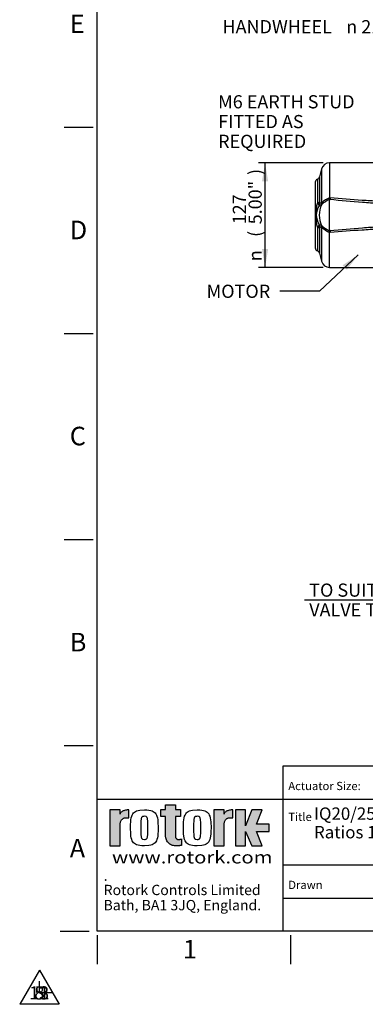
# Paper-space layout 'Sheet1' of a CAD drawing. Units: millimetres. Extents: x -5 to 594, y -3 to 420.
# Drawn here: x -5 to 79, y -3 to 236 of the extents above; entities that cross this region are included whole.
import ezdxf
from ezdxf.enums import TextEntityAlignment as Align

# ---------------------------------------------------------------- set-up
doc = ezdxf.new("R2010")
doc.units = ezdxf.units.MM
for name, color, linetype in [('CustBlock-Italy', 7, 'Continuous'), ('Default', 7, 'Continuous'), ('II2-05-STD', 7, 'Continuous'), ('TSH-1', 7, 'Continuous'), ('TTI-1', 7, 'Continuous')]:
    doc.layers.add(name, color=color, linetype=linetype)
doc.styles.add('GDT', font='txt')
doc.styles.add('SEACAD_Arial', font='arial.ttf')

# ---------------------------------------------------------------- blocks, each defined once
blk = doc.blocks.new('SG')
at = {"layer": 'CustBlock-Italy', "color": 7, "linetype": 'Continuous'}
for p, q in [((158.999939, 55.000023), (58.999997, 55.000023)), ((58.999997, 55.000023), (59, 47.000023)), ((158.999939, 47.000023), (158.999939, 55.000023))]:
    blk.add_line(p, q, dxfattribs=at)
blk = doc.blocks.new('SE')
blk.add_blockref('SG', (0, 0))
blk = doc.blocks.new('SG1')
at = {"layer": 'CustBlock-Italy', "color": 7, "linetype": 'Continuous'}
for p, q in [((158.999939, 55.000023), (58.999997, 55.000023)), ((58.999997, 55.000023), (59, 47.000023)), ((158.999939, 47.000023), (158.999939, 55.000023))]:
    blk.add_line(p, q, dxfattribs=at)
blk = doc.blocks.new('SE2')
blk.add_blockref('SG1', (0, 0))
blk = doc.blocks.new('SG2')
at = {"layer": 'CustBlock-Italy', "color": 7, "linetype": 'Continuous'}
for p, q in [((158.999939, 55.000023), (58.999997, 55.000023)), ((58.999997, 55.000023), (59, 47.000023)), ((158.999939, 47.000023), (158.999939, 55.000023))]:
    blk.add_line(p, q, dxfattribs=at)
blk = doc.blocks.new('SE3')
blk.add_blockref('SG2', (0, 0))
blk = doc.blocks.new('SG3')
at = {"layer": 'CustBlock-Italy', "color": 7, "linetype": 'Continuous'}
for p, q in [((158.999939, 55.000023), (58.999997, 55.000023)), ((58.999997, 55.000023), (59, 47.000023)), ((158.999939, 47.000023), (158.999939, 55.000023))]:
    blk.add_line(p, q, dxfattribs=at)
blk = doc.blocks.new('SE4')
blk.add_blockref('SG3', (0, 0))
blk = doc.blocks.new('SG4')
at = {"layer": 'CustBlock-Italy', "color": 7, "linetype": 'Continuous'}
for p, q in [((158.999939, 55.000023), (58.999997, 55.000023)), ((58.999997, 55.000023), (59, 47.000023)), ((158.999939, 47.000023), (158.999939, 55.000023))]:
    blk.add_line(p, q, dxfattribs=at)
blk = doc.blocks.new('SE5')
blk.add_blockref('SG4', (0, 0))
blk = doc.blocks.new('SEANNOT_GROUP219')
at = {"layer": 'Default', "color": 7, "linetype": 'Continuous'}
blk.add_line((0, 5.54), (-4.8, -2.77), dxfattribs=at)
blk.add_lwpolyline([(0, 5.54), (4.8, -2.77), (-4.8, -2.77)], dxfattribs=at)
at = {"layer": 'Default', "color": 7, "linetype": 'Continuous', "style": 'SEACAD_Arial'}
blk.add_text('5', height=3.2, dxfattribs=at).set_placement((-1.25, 1.6), align=Align.TOP_LEFT)
blk = doc.blocks.new('SEANNOT_GROUP220')
at = {"layer": 'Default', "color": 7, "linetype": 'Continuous'}
blk.add_line((0, 5.54), (-4.8, -2.77), dxfattribs=at)
blk.add_lwpolyline([(0, 5.54), (4.8, -2.77), (-4.8, -2.77)], dxfattribs=at)
at = {"layer": 'Default', "color": 7, "linetype": 'Continuous', "style": 'SEACAD_Arial'}
blk.add_text('8', height=3.2, dxfattribs=at).set_placement((-1.25, 1.6), align=Align.TOP_LEFT)
blk = doc.blocks.new('SEANNOT_GROUP221')
at = {"layer": 'Default', "color": 7, "linetype": 'Continuous'}
blk.add_line((0, 5.54), (-4.8, -2.77), dxfattribs=at)
blk.add_lwpolyline([(0, 5.54), (4.8, -2.77), (-4.8, -2.77)], dxfattribs=at)
at = {"layer": 'Default', "color": 7, "linetype": 'Continuous', "style": 'SEACAD_Arial'}
blk.add_text('11', height=3.2, dxfattribs=at).set_placement((-2.5, 1.6), align=Align.TOP_LEFT)
blk = doc.blocks.new('SEANNOT_GROUP222')
at = {"layer": 'Default', "color": 7, "linetype": 'Continuous'}
blk.add_line((0, 5.54), (-4.8, -2.77), dxfattribs=at)
blk.add_lwpolyline([(0, 5.54), (4.8, -2.77), (-4.8, -2.77)], dxfattribs=at)
at = {"layer": 'Default', "color": 7, "linetype": 'Continuous', "style": 'SEACAD_Arial'}
blk.add_text('12', height=3.2, dxfattribs=at).set_placement((-2.5, 1.6), align=Align.TOP_LEFT)
blk = doc.blocks.new('SEANNOT_GROUP223')
at = {"layer": 'Default', "color": 7, "linetype": 'Continuous'}
blk.add_line((0, 5.54), (-4.8, -2.77), dxfattribs=at)
blk.add_lwpolyline([(0, 5.54), (4.8, -2.77), (-4.8, -2.77)], dxfattribs=at)
at = {"layer": 'Default', "color": 7, "linetype": 'Continuous', "style": 'SEACAD_Arial'}
blk.add_text('13', height=3.2, dxfattribs=at).set_placement((-2.5, 1.6), align=Align.TOP_LEFT)
blk = doc.blocks.new('SG5')
at = {"layer": 'CustBlock-Italy', "color": 7, "linetype": 'Continuous'}
for p, q in [((158.999939, 55.000023), (58.999997, 55.000023)), ((58.999997, 55.000023), (59, 47.000023)), ((158.999939, 47.000023), (158.999939, 55.000023))]:
    blk.add_line(p, q, dxfattribs=at)
blk = doc.blocks.new('SE6')
blk.add_blockref('SG5', (0, 0))
blk = doc.blocks.new('SG6')
at = {"layer": 'CustBlock-Italy', "color": 7, "linetype": 'Continuous'}
for p, q in [((158.999939, 55.000023), (58.999997, 55.000023)), ((58.999997, 55.000023), (59, 47.000023)), ((158.999939, 47.000023), (158.999939, 55.000023))]:
    blk.add_line(p, q, dxfattribs=at)
blk = doc.blocks.new('SE7')
blk.add_blockref('SG6', (0, 0))
blk = doc.blocks.new('SG7')
at = {"layer": 'CustBlock-Italy', "color": 7, "linetype": 'Continuous'}
for p, q in [((158.999939, 55.000023), (58.999997, 55.000023)), ((58.999997, 55.000023), (59, 47.000023)), ((158.999939, 47.000023), (158.999939, 55.000023))]:
    blk.add_line(p, q, dxfattribs=at)
blk = doc.blocks.new('SE8')
blk.add_blockref('SG7', (0, 0))
blk = doc.blocks.new('SG8')
at = {"layer": 'CustBlock-Italy', "color": 7, "linetype": 'Continuous'}
for p, q in [((158.999939, 55.000023), (58.999997, 55.000023)), ((58.999997, 55.000023), (59, 47.000023)), ((158.999939, 47.000023), (158.999939, 55.000023))]:
    blk.add_line(p, q, dxfattribs=at)
blk = doc.blocks.new('SE9')
blk.add_blockref('SG8', (0, 0))
blk = doc.blocks.new('SEANNOT_GROUP308')
at = {"layer": 'TTI-1', "color": 7, "linetype": 'Continuous', "style": 'SEACAD_Arial'}
for s, p in [('IQ20/25, SIDE HANDWHEEL, IB3, F14/FA14,', (66.55, 44.99)), ('Ratios 1:1 Installation Details', (66.55, 40.49))]:
    blk.add_text(s, height=3, dxfattribs=at).set_placement(p, align=Align.TOP_LEFT)
blk = doc.blocks.new('SE10')
at = {"layer": 'II2-05-STD', "color": 7, "linetype": 'Continuous'}
for p, q in [((70.33, 201.41), (70.33, 192.91)), ((101.63, 201.41), (70.33, 201.41)), ((68.4, 199.93), (67.87, 197.95)), ((68.4, 199.93), (68.4, 191.68)), ((66.84, 196.66), (66.84, 180.76)), ((67.37, 197.41), (67.37, 191.7)), ((67.87, 197.95), (67.87, 191.89)), ((68.38, 191.23), (68.46, 191.72)), ((70.21, 192.49), (70.39, 192.78)), ((70.33, 192.91), (70.47, 192.96)), ((70.33, 185.1), (70.33, 192.32)), ((70.45, 192.77), (70.41, 192.49)), ((70.41, 192.49), (70.41, 192.48)), ((67.37, 185.71), (67.37, 180.01)), ((67.87, 185.53), (67.87, 179.46)), ((68.38, 186.18), (68.46, 185.7)), ((68.4, 185.74), (68.4, 177.49)), ((70.39, 184.64), (70.21, 184.92)), ((70.33, 176.01), (70.33, 184.51)), ((70.47, 184.46), (70.33, 184.51)), ((70.41, 184.94), (70.41, 184.93)), ((67.87, 179.46), (68.4, 177.49)), ((70.33, 176.01), (88.95, 176.01))]:
    blk.add_line(p, q, dxfattribs=at)
for centre, radius, start, end in [((70.33, 199.41), 2, 90, 165), ((67.64, 196.66), 0.8, 109.8801, 180), ((67.1, 198.16), 0.8, 289.8801, 345), ((78.08, 188.71), 11.12, 164.3785, 195.6215), ((71.08, 193.82), 4.27, 209.6996, 217.3399), ((67.32, 190.89), 0.5, 11.2747, 42.6098), ((66.59, 191.46), 1.3, 338.9632, 2.2704), ((77.29, 166.61), 26.16, 110.1599, 111.2599), ((73.76, 188.71), 5.94, 154.8235, 205.1765), ((70.56, 191.85), 2.69, 179.0575, 187.2773), ((76.57, 167.12), 25.89, 108.4069, 109.5943), ((68.19, 191.41), 0.256, 290.8446, 302.2228), ((67.98, 191.73), 0.642, 302.4069, 309.1999), ((71.79, 188.06), 4.66, 135.6445, 137.0492), ((72.94, 186.74), 6.7, 112.9491, 131.9811), ((74.26, 184.6), 8.87, 117.1811, 130.8151), ((70.45, 192.53), 0.241, 188.1627, 241.4831), ((70.57, 192.3), 0.234, 131.8335, 177.2266), ((61.24, 196.98), 10.08, 335.3351, 336.4689), ((62.69, 193.99), 7.85, 351.0673, 352.4553), ((71.21, 188.71), 4.1, 146.2041, 213.7959), ((67.32, 186.53), 0.5, 317.3902, 348.7253), ((66.59, 185.96), 1.3, 357.7296, 21.0368), ((77.29, 210.81), 26.16, 248.7401, 249.8401), ((71.08, 183.6), 4.27, 142.6598, 150.3008), ((70.39, 185.58), 2.52, 172.4488, 181.2165), ((76.57, 210.3), 25.89, 250.4057, 251.5931), ((68.19, 186.01), 0.256, 57.7772, 69.1554), ((67.98, 185.69), 0.642, 50.8001, 57.5931), ((71.79, 189.36), 4.66, 222.9508, 224.3555), ((74.34, 192.93), 9.01, 229.2906, 242.7132), ((72.95, 190.69), 6.71, 228.0356, 247.0352), ((70.44, 184.89), 0.237, 118.0817, 172.2724), ((70.57, 185.11), 0.234, 182.7724, 228.1675), ((61.24, 180.43), 10.08, 23.5311, 24.6649), ((62.69, 183.42), 7.85, 7.5447, 8.9327), ((67.64, 180.76), 0.8, 180, 250.1199), ((67.1, 179.26), 0.8, 15, 70.1199), ((70.33, 178.01), 2, 195, 270)]:
    blk.add_arc(centre, radius, start, end, dxfattribs=at)
for centre, major_axis, ratio, start_param, end_param in [((67.1, 191.96), (0.8, 0), 0.344267, 5.059362, 6.021386), ((67.12, 191.57), (0.79, 0.128), 0.684084, 5.39222, 5.937886), ((67.05, 191.78), (0.42, -1.34), 0.963766, 0.825326, 1.209861), ((70.38, 191.95), (-0.994, 0.107), 0.533217, 4.744677, 4.948168), ((70.33, 193.37), (0.56, -1.28), 0.138101, -1.26285, -1.15626), ((70.44, 192.36), (-0.989, 0.147), 0.411021, -1.519694, -1.465042), ((67.1, 185.45), (0.8, 0), 0.344267, 0.261799, 1.223823), ((67.12, 185.85), (0.79, -0.128), 0.684084, 0.3453, 0.890966), ((67.05, 185.64), (0.42, 1.34), 0.963766, 5.073324, 5.45786), ((70.38, 185.46), (-0.994, -0.107), 0.533217, 1.335017, 1.538509), ((70.33, 184.05), (0.56, 1.28), 0.138101, 1.15626, 1.26285), ((70.44, 185.06), (-0.989, -0.147), 0.411021, 1.465042, 1.519694)]:
    blk.add_ellipse(centre, major_axis=major_axis, ratio=ratio, start_param=start_param, end_param=end_param, dxfattribs=at)
for points, knots in [([(68.4, 191.68), (68.41, 191.68), (68.42, 191.68), (68.44, 191.69), (68.45, 191.7), (68.46, 191.72)], [0, 0, 0, 0, 0.5, 0.5, 1, 1, 1, 1]), ([(102.02, 191.03), (100.7, 191.04), (99.38, 191.06), (96.74, 191.11), (95.42, 191.13), (91.46, 191.2), (88.83, 191.26), (84.87, 191.41), (83.56, 191.46), (81.58, 191.57), (80.92, 191.6), (79.61, 191.68), (78.95, 191.73), (75.66, 191.97), (73.03, 192.21), (70.41, 192.48)], [0, 0, 0, 0, 0.125, 0.125, 0.25, 0.25, 0.5, 0.5, 0.625, 0.625, 0.6875, 0.6875, 0.75, 0.75, 1, 1, 1, 1]), ([(70.47, 192.96), (73.06, 192.73), (75.65, 192.52), (79.55, 192.28), (80.84, 192.21), (83.44, 192.09), (84.74, 192.05), (88.64, 191.93), (91.24, 191.88), (95.13, 191.82), (96.43, 191.8), (99.03, 191.77), (100.33, 191.75), (101.63, 191.73)], [0, 0, 0, 0, 0.25, 0.25, 0.375, 0.375, 0.5, 0.5, 0.75, 0.75, 0.875, 0.875, 1, 1, 1, 1]), ([(70.41, 184.94), (73.03, 185.21), (75.66, 185.45), (78.95, 185.69), (79.61, 185.73), (80.92, 185.81), (81.58, 185.85), (83.56, 185.96), (84.87, 186.01), (88.83, 186.16), (91.46, 186.22), (95.42, 186.29), (96.74, 186.31), (99.38, 186.35), (100.7, 186.37), (102.02, 186.39)], [0, 0, 0, 0, 0.25, 0.25, 0.3125, 0.3125, 0.375, 0.375, 0.5, 0.5, 0.75, 0.75, 0.875, 0.875, 1, 1, 1, 1]), ([(68.46, 185.7), (68.45, 185.71), (68.44, 185.72), (68.42, 185.73), (68.41, 185.74), (68.4, 185.74)], [0, 0, 0, 0, 0.5, 0.5, 1, 1, 1, 1]), ([(70.41, 184.93), (70.41, 184.91), (70.41, 184.88), (70.42, 184.85), (70.42, 184.84), (70.42, 184.81), (70.43, 184.8), (70.43, 184.77), (70.44, 184.74), (70.44, 184.69), (70.44, 184.67), (70.45, 184.64)], [0, 0, 0, 0, 0.25, 0.25, 0.375, 0.375, 0.5, 0.5, 0.75, 0.75, 1, 1, 1, 1]), ([(101.63, 185.68), (100.33, 185.67), (99.03, 185.65), (96.43, 185.62), (95.13, 185.6), (91.24, 185.54), (88.64, 185.49), (84.74, 185.37), (83.44, 185.32), (80.84, 185.21), (79.55, 185.14), (75.65, 184.9), (73.06, 184.69), (70.47, 184.46)], [0, 0, 0, 0, 0.125, 0.125, 0.25, 0.25, 0.5, 0.5, 0.625, 0.625, 0.75, 0.75, 1, 1, 1, 1])]:
    blk.add_open_spline(points, degree=3, knots=knots, dxfattribs=at)
blk = doc.blocks.new('SEANNOT_GROUP322')
at = {"layer": 'Default', "linetype": 'Continuous'}
blk.add_hatch(color=7, dxfattribs=at).paths.add_polyline_path([(74.51, 175.44), (77.27, 179.05), (73.49, 176.53)])
at = {"layer": 'Default', "color": 7, "linetype": 'Continuous'}
blk.add_line((67.86, 170.22), (58.26, 170.22), dxfattribs=at)
blk.add_lwpolyline([(67.86, 170.22), (77.27, 179.05)], dxfattribs=at)
at = {"layer": 'Default', "color": 7, "linetype": 'Continuous', "style": 'SEACAD_Arial'}
blk.add_text('MOTOR', height=3.2, dxfattribs=at).set_placement((40.51, 171.82), align=Align.TOP_LEFT)
blk = doc.blocks.new('SEANNOT_GROUP323')
at = {"layer": 'Default', "linetype": 'Continuous'}
blk.add_hatch(color=7, dxfattribs=at).paths.add_polyline_path([(115.21, 187.56), (118.71, 184.67), (116.33, 188.54)])
at = {"layer": 'Default', "color": 7, "linetype": 'Continuous'}
blk.add_line((91.3, 216.2), (81.7, 216.2), dxfattribs=at)
blk.add_lwpolyline([(91.3, 216.2), (118.71, 184.67)], dxfattribs=at)
at = {"layer": 'Default', "color": 7, "linetype": 'Continuous', "style": 'SEACAD_Arial'}
for s, p in [('M6 EARTH STUD ', (43.3, 217.8)), ('FITTED AS', (43.3, 213)), ('REQUIRED', (43.3, 208.2))]:
    blk.add_text(s, height=3.2, dxfattribs=at).set_placement(p, align=Align.TOP_LEFT)
blk = doc.blocks.new('SEANNOT_GROUP335')
at = {"layer": 'Default', "linetype": 'Continuous'}
blk.add_hatch(color=7, dxfattribs=at).paths.add_polyline_path([(106.03, 227.37), (110.22, 225.61), (106.82, 228.63)])
at = {"layer": 'Default', "color": 7, "linetype": 'Continuous'}
blk.add_line((96.23, 234.41), (86.63, 234.41), dxfattribs=at)
blk.add_lwpolyline([(96.23, 234.41), (110.22, 225.61)], dxfattribs=at)
for s, style, p in [('HANDWHEEL ', 'SEACAD_Arial', (44.36, 236.01)), ('n', 'GDT', (74.35, 236.01)), ('210', 'SEACAD_Arial', (78, 236.01))]:
    blk.add_text(s, height=3.2, dxfattribs=dict(at, style=style)).set_placement(p, align=Align.TOP_LEFT)
blk = doc.blocks.new('SEANNOT_GROUP342')
at = {"layer": 'Default', "color": 7, "linetype": 'Continuous'}
blk.add_line((0, 5.54), (-4.8, -2.77), dxfattribs=at)
blk.add_lwpolyline([(0, 5.54), (4.8, -2.77), (-4.8, -2.77)], dxfattribs=at)
at = {"layer": 'Default', "color": 7, "linetype": 'Continuous', "style": 'SEACAD_Arial'}
blk.add_text('5', height=3.2, dxfattribs=at).set_placement((-1.25, 1.6), align=Align.TOP_LEFT)
blk = doc.blocks.new('SEANNOT_GROUP343')
at = {"layer": 'Default', "color": 7, "linetype": 'Continuous'}
blk.add_line((0, 5.54), (-4.8, -2.77), dxfattribs=at)
blk.add_lwpolyline([(0, 5.54), (4.8, -2.77), (-4.8, -2.77)], dxfattribs=at)
at = {"layer": 'Default', "color": 7, "linetype": 'Continuous', "style": 'SEACAD_Arial'}
blk.add_text('8', height=3.2, dxfattribs=at).set_placement((-1.25, 1.6), align=Align.TOP_LEFT)
blk = doc.blocks.new('SEANNOT_GROUP344')
at = {"layer": 'Default', "color": 7, "linetype": 'Continuous'}
blk.add_line((0, 5.54), (-4.8, -2.77), dxfattribs=at)
blk.add_lwpolyline([(0, 5.54), (4.8, -2.77), (-4.8, -2.77)], dxfattribs=at)
at = {"layer": 'Default', "color": 7, "linetype": 'Continuous', "style": 'SEACAD_Arial'}
blk.add_text('11', height=3.2, dxfattribs=at).set_placement((-2.5, 1.6), align=Align.TOP_LEFT)
blk = doc.blocks.new('SEANNOT_GROUP345')
at = {"layer": 'Default', "color": 7, "linetype": 'Continuous'}
blk.add_line((0, 5.54), (-4.8, -2.77), dxfattribs=at)
blk.add_lwpolyline([(0, 5.54), (4.8, -2.77), (-4.8, -2.77)], dxfattribs=at)
at = {"layer": 'Default', "color": 7, "linetype": 'Continuous', "style": 'SEACAD_Arial'}
blk.add_text('12', height=3.2, dxfattribs=at).set_placement((-2.5, 1.6), align=Align.TOP_LEFT)
blk = doc.blocks.new('SEANNOT_GROUP346')
at = {"layer": 'Default', "color": 7, "linetype": 'Continuous'}
blk.add_line((0, 5.54), (-4.8, -2.77), dxfattribs=at)
blk.add_lwpolyline([(0, 5.54), (4.8, -2.77), (-4.8, -2.77)], dxfattribs=at)
at = {"layer": 'Default', "color": 7, "linetype": 'Continuous', "style": 'SEACAD_Arial'}
blk.add_text('13', height=3.2, dxfattribs=at).set_placement((-2.5, 1.6), align=Align.TOP_LEFT)
blk = doc.blocks.new('GDimGGroup26')
at = {"layer": 'Default', "linetype": 'Continuous'}
for points in [[(53.94, 196.93), (55.43, 196.93), (54.69, 201.41)], [(53.94, 180.49), (54.69, 176.01), (55.43, 180.49)]]:
    blk.add_hatch(color=7, dxfattribs=at).paths.add_polyline_path(points)
at = {"layer": 'Default', "color": 7, "linetype": 'Continuous'}
for p, q in [((68.73, 201.41), (53.09, 201.41)), ((54.69, 176.01), (54.69, 201.41)), ((68.73, 176.01), (53.09, 176.01))]:
    blk.add_line(p, q, dxfattribs=at)
for s, style, p in [(')', 'SEACAD_Arial', (50.69, 198.44)), ('5.00"', 'SEACAD_Arial', (50.69, 186.47)), ('127', 'SEACAD_Arial', (46.85, 186.47)), ('(', 'SEACAD_Arial', (50.69, 183.41)), ('n', 'GDT', (50.69, 177.52))]:
    blk.add_text(s, height=3.2, rotation=90, dxfattribs=dict(at, style=style)).set_placement(p, align=Align.TOP_LEFT)
blk = doc.blocks.new('GDimGGroup33')
at = {"layer": 'Default', "linetype": 'Continuous'}
for points in [[(105.37, 94.57), (105.37, 96.07), (100.89, 95.32)], [(136.41, 94.57), (140.89, 95.32), (136.41, 96.07)]]:
    blk.add_hatch(color=7, dxfattribs=at).paths.add_polyline_path(points)
at = {"layer": 'Default', "color": 7, "linetype": 'Continuous'}
for p, q in [((100.89, 118.71), (100.89, 93.72)), ((140.89, 117.51), (140.89, 93.72)), ((140.89, 95.32), (64.27, 95.32))]:
    blk.add_line(p, q, dxfattribs=at)
at = {"layer": 'Default', "color": 7, "linetype": 'Continuous', "style": 'SEACAD_Arial'}
for s, p in [('TO SUIT', (65.39, 99.32)), ('VALVE TRAVEL', (65.39, 94.52))]:
    blk.add_text(s, height=3.2, dxfattribs=at).set_placement(p, align=Align.TOP_LEFT)
blk = doc.blocks.new('SG9')
at = {"layer": 'CustBlock-Italy', "color": 7, "linetype": 'Continuous'}
blk.add_line((59, 47.000023), (59, 15.000027), dxfattribs=at)
blk = doc.blocks.new('SE14')
blk.add_blockref('SG9', (0, 0))
blk = doc.blocks.new('SG10')
at = {"layer": 'CustBlock-Italy', "color": 7, "linetype": 'Continuous'}
blk.add_line((158.999939, 31.000023), (58.999985, 31.000023), dxfattribs=at)
blk = doc.blocks.new('SE15')
blk.add_blockref('SG10', (0, 0))
blk = doc.blocks.new('SG11')
at = {"layer": 'CustBlock-Italy', "color": 7, "linetype": 'Continuous'}
blk.add_line((58.999985, 23.000023), (158.999939, 23.000023), dxfattribs=at)
blk = doc.blocks.new('SE16')
blk.add_blockref('SG11', (0, 0))
blk = doc.blocks.new('rotork-filled')
at = {"layer": 'Default', "linetype": 'Continuous'}
for points in [[(13.5, 9.86), (13.5, 8.74), (12.32, 8.74), (12.32, 7), (13.5, 7), (13.5, 2.27), (13.55, 1.81), (13.61, 1.57), (13.69, 1.34), (13.81, 1.11), (13.94, 0.89), (14.11, 0.69), (14.29, 0.51), (14.49, 0.34), (14.71, 0.21), (14.94, 0.09), (15.17, 0.01), (15.41, -0.05), (15.64, -0.09), (15.87, -0.1), (16.16, -0.09), (16.31, -0.09), (16.45, -0.09), (16.6, -0.08), (16.73, -0.07), (16.86, -0.07), (16.98, -0.06), (17.08, -0.04), (17.17, -0.03), (17.24, -0.02), (17.29, -0.01), (17.33, 0), (17.35, 0.02), (17.36, 0.03), (17.36, 1.58), (17.34, 1.56), (17.32, 1.55), (17.29, 1.53), (17.25, 1.52), (17.21, 1.51), (17.15, 1.5), (17.09, 1.49), (17.01, 1.48), (16.94, 1.47), (16.86, 1.47), (16.78, 1.46), (16.7, 1.46), (16.61, 1.46), (16.53, 1.46), (16.41, 1.47), (16.34, 1.49), (16.27, 1.52), (16.21, 1.56), (16.15, 1.61), (16.09, 1.66), (16.04, 1.73), (15.99, 1.8), (15.95, 1.87), (15.92, 1.95), (15.9, 2.03), (15.88, 2.11), (15.87, 2.19), (15.87, 2.27), (15.87, 7), (17.11, 7), (17.11, 8.74), (15.87, 8.74), (15.87, 9.86)], [(0, -0.1), (2.49, -0.1), (2.49, 5.13), (2.49, 5.28), (2.51, 5.43), (2.54, 5.59), (2.59, 5.74), (2.65, 5.89), (2.72, 6.03), (2.81, 6.17), (2.9, 6.29), (3.01, 6.4), (3.13, 6.49), (3.25, 6.56), (3.37, 6.62), (3.49, 6.66), (3.73, 6.69), (4.61, 6.69), (4.61, 8.62), (4.4, 8.61), (4.19, 8.6), (3.98, 8.57), (3.77, 8.53), (3.56, 8.48), (3.37, 8.42), (3.19, 8.35), (3.02, 8.27), (2.87, 8.18), (2.75, 8.08), (2.64, 7.98), (2.57, 7.88), (2.51, 7.78), (2.47, 7.57), (2.49, 8.62), (0, 8.62)], [(25.2, -0.1), (27.69, -0.1), (27.69, 5.13), (27.7, 5.28), (27.71, 5.43), (27.75, 5.59), (27.79, 5.74), (27.85, 5.89), (27.92, 6.03), (28.01, 6.17), (28.11, 6.29), (28.21, 6.4), (28.33, 6.49), (28.45, 6.56), (28.57, 6.62), (28.69, 6.66), (28.94, 6.69), (29.81, 6.69), (29.81, 8.62), (29.6, 8.61), (29.39, 8.6), (29.18, 8.57), (28.97, 8.53), (28.77, 8.48), (28.57, 8.42), (28.39, 8.35), (28.22, 8.27), (28.07, 8.18), (27.95, 8.08), (27.85, 7.98), (27.77, 7.88), (27.71, 7.78), (27.67, 7.57), (27.69, 8.62), (25.2, 8.62)], [(30.41, -0.1), (32.9, -0.1), (32.9, 3.38), (34.39, -0.1), (36.88, -0.1), (35.57, 3.38), (38.62, 3.38), (38.62, 5.13), (35.57, 5.13), (36.88, 8.61), (34.39, 8.61), (32.9, 4.75), (32.9, 8.61), (30.41, 8.61)]]:
    blk.add_hatch(color=7, dxfattribs=at).paths.add_polyline_path(points)
at = {"layer": 'CustBlock-Italy', "color": 7, "linetype": 'Continuous'}
for points in [[(13.5, 9.86), (15.87, 9.86), (15.87, 8.74), (17.11, 8.74), (17.11, 7), (15.87, 7), (15.87, 2.27), (15.87, 2.19), (15.88, 2.11), (15.9, 2.03), (15.92, 1.95), (15.95, 1.87), (15.99, 1.8), (16.04, 1.73), (16.09, 1.66), (16.15, 1.61), (16.21, 1.56), (16.27, 1.52), (16.34, 1.49), (16.41, 1.47), (16.53, 1.46), (16.61, 1.46), (16.7, 1.46), (16.78, 1.46), (16.86, 1.47), (16.94, 1.47), (17.01, 1.48), (17.09, 1.49), (17.15, 1.5), (17.21, 1.51), (17.25, 1.52), (17.29, 1.53), (17.32, 1.55), (17.34, 1.56), (17.36, 1.58), (17.36, 0.03), (17.35, 0.02), (17.33, 0), (17.29, -0.01), (17.24, -0.02), (17.17, -0.03), (17.08, -0.04), (16.98, -0.06), (16.86, -0.07), (16.73, -0.07), (16.6, -0.08), (16.45, -0.09), (16.31, -0.09), (16.16, -0.09), (15.87, -0.1), (15.64, -0.09), (15.41, -0.05), (15.17, 0.01), (14.94, 0.09), (14.71, 0.21), (14.49, 0.34), (14.29, 0.51), (14.11, 0.69), (13.94, 0.89), (13.81, 1.11), (13.69, 1.34), (13.61, 1.57), (13.55, 1.81), (13.5, 2.27), (13.5, 7), (12.32, 7), (12.32, 8.74), (13.5, 8.74), (13.5, 9.86)], [(0, -0.1), (2.49, -0.1), (2.49, 5.13), (2.49, 5.28), (2.51, 5.43), (2.54, 5.59), (2.59, 5.74), (2.65, 5.89), (2.72, 6.03), (2.81, 6.17), (2.9, 6.29), (3.01, 6.4), (3.13, 6.49), (3.25, 6.56), (3.37, 6.62), (3.49, 6.66), (3.73, 6.69), (4.61, 6.69), (4.61, 8.62), (4.4, 8.61), (4.19, 8.6), (3.98, 8.57), (3.77, 8.53), (3.56, 8.48), (3.37, 8.42), (3.19, 8.35), (3.02, 8.27), (2.87, 8.18), (2.75, 8.08), (2.64, 7.98), (2.57, 7.88), (2.51, 7.78), (2.47, 7.57), (2.49, 8.62), (0, 8.62), (0, -0.1)], [(8.35, 8.62), (8.97, 8.6), (9.47, 8.55), (9.88, 8.47), (10.22, 8.36), (10.51, 8.23), (10.75, 8.06), (10.95, 7.87), (11.13, 7.64), (11.28, 7.37), (11.41, 7.06), (11.51, 6.69), (11.59, 6.24), (11.65, 5.71), (11.71, 4.26), (11.69, 3.46), (11.65, 2.81), (11.59, 2.27), (11.51, 1.83), (11.41, 1.46), (11.28, 1.14), (11.13, 0.88), (10.95, 0.65), (10.75, 0.45), (10.51, 0.29), (10.22, 0.16), (9.88, 0.05), (9.47, -0.03), (8.35, -0.1), (7.72, -0.08), (7.22, -0.03), (6.81, 0.05), (6.47, 0.16), (6.18, 0.29), (5.94, 0.45), (5.74, 0.65), (5.56, 0.88), (5.41, 1.14), (5.28, 1.46), (5.18, 1.83), (5.1, 2.27), (5.04, 2.81), (4.98, 4.26), (5, 5.06), (5.04, 5.71), (5.1, 6.24), (5.18, 6.69), (5.28, 7.06), (5.41, 7.37), (5.56, 7.64), (5.74, 7.87), (5.94, 8.06), (6.18, 8.23), (6.47, 8.36), (6.81, 8.47), (7.22, 8.55), (8.35, 8.62)], [(21.16, 8.62), (21.78, 8.6), (22.28, 8.55), (22.69, 8.47), (23.03, 8.36), (23.32, 8.23), (23.56, 8.06), (23.77, 7.87), (23.94, 7.64), (24.09, 7.37), (24.22, 7.06), (24.32, 6.69), (24.4, 6.24), (24.46, 5.71), (24.52, 4.26), (24.5, 3.46), (24.46, 2.81), (24.4, 2.27), (24.32, 1.83), (24.22, 1.46), (24.09, 1.14), (23.94, 0.88), (23.77, 0.65), (23.56, 0.45), (23.32, 0.29), (23.03, 0.16), (22.69, 0.05), (22.28, -0.03), (21.16, -0.1), (20.54, -0.08), (20.04, -0.03), (19.63, 0.05), (19.28, 0.16), (19, 0.29), (18.75, 0.45), (18.55, 0.65), (18.37, 0.88), (18.22, 1.14), (18.1, 1.46), (17.99, 1.83), (17.91, 2.27), (17.85, 2.81), (17.8, 4.26), (17.81, 5.06), (17.85, 5.71), (17.91, 6.24), (17.99, 6.69), (18.1, 7.06), (18.22, 7.37), (18.37, 7.64), (18.55, 7.87), (18.75, 8.06), (19, 8.23), (19.28, 8.36), (19.63, 8.47), (20.04, 8.55), (21.16, 8.62)], [(25.2, -0.1), (27.69, -0.1), (27.69, 5.13), (27.7, 5.28), (27.71, 5.43), (27.75, 5.59), (27.79, 5.74), (27.85, 5.89), (27.92, 6.03), (28.01, 6.17), (28.11, 6.29), (28.21, 6.4), (28.33, 6.49), (28.45, 6.56), (28.57, 6.62), (28.69, 6.66), (28.94, 6.69), (29.81, 6.69), (29.81, 8.62), (29.6, 8.61), (29.39, 8.6), (29.18, 8.57), (28.97, 8.53), (28.77, 8.48), (28.57, 8.42), (28.39, 8.35), (28.22, 8.27), (28.07, 8.18), (27.95, 8.08), (27.85, 7.98), (27.77, 7.88), (27.71, 7.78), (27.67, 7.57), (27.69, 8.62), (25.2, 8.62), (25.2, -0.1)], [(30.41, -0.1), (32.9, -0.1), (32.9, 3.38), (34.39, -0.1), (36.88, -0.1), (35.57, 3.38), (38.62, 3.38), (38.62, 5.13), (35.57, 5.13), (36.88, 8.61), (34.39, 8.61), (32.9, 4.75), (32.9, 8.61), (30.41, 8.61), (30.41, -0.1)], [(8.35, 7.06), (8.14, 7.05), (7.99, 7.02), (7.89, 6.98), (7.8, 6.92), (7.73, 6.85), (7.68, 6.77), (7.63, 6.67), (7.6, 6.55), (7.56, 6.4), (7.54, 6.23), (7.52, 6.01), (7.5, 5.74), (7.49, 5.39), (7.47, 4.26), (7.48, 3.6), (7.49, 3.13), (7.5, 2.78), (7.52, 2.51), (7.54, 2.29), (7.56, 2.12), (7.6, 1.97), (7.63, 1.85), (7.68, 1.75), (7.73, 1.67), (7.8, 1.6), (7.89, 1.54), (7.99, 1.5), (8.35, 1.46), (8.55, 1.47), (8.7, 1.5), (8.8, 1.54), (8.89, 1.6), (8.96, 1.67), (9.01, 1.75), (9.06, 1.85), (9.09, 1.97), (9.13, 2.12), (9.15, 2.29), (9.17, 2.51), (9.19, 2.78), (9.2, 3.13), (9.22, 4.26), (9.21, 4.92), (9.2, 5.39), (9.19, 5.74), (9.17, 6.01), (9.15, 6.23), (9.13, 6.4), (9.09, 6.55), (9.06, 6.67), (9.01, 6.77), (8.96, 6.85), (8.89, 6.92), (8.8, 6.98), (8.7, 7.02), (8.35, 7.06)], [(21.16, 7.06), (20.95, 7.05), (20.81, 7.02), (20.7, 6.98), (20.61, 6.92), (20.54, 6.85), (20.49, 6.77), (20.44, 6.67), (20.41, 6.55), (20.38, 6.4), (20.35, 6.23), (20.33, 6.01), (20.31, 5.74), (20.3, 5.39), (20.29, 4.26), (20.29, 3.6), (20.3, 3.13), (20.31, 2.78), (20.33, 2.51), (20.35, 2.29), (20.38, 2.12), (20.41, 1.97), (20.44, 1.85), (20.49, 1.75), (20.54, 1.67), (20.61, 1.6), (20.7, 1.54), (20.81, 1.5), (21.16, 1.46), (21.36, 1.47), (21.51, 1.5), (21.62, 1.54), (21.7, 1.6), (21.77, 1.67), (21.82, 1.75), (21.87, 1.85), (21.91, 1.97), (21.94, 2.12), (21.96, 2.29), (21.98, 2.51), (22, 2.78), (22.02, 3.13), (22.03, 4.26), (22.02, 4.92), (22.02, 5.39), (22, 5.74), (21.98, 6.01), (21.96, 6.23), (21.94, 6.4), (21.91, 6.55), (21.87, 6.67), (21.82, 6.77), (21.77, 6.85), (21.7, 6.92), (21.62, 6.98), (21.51, 7.02), (21.16, 7.06)]]:
    blk.add_lwpolyline(points, dxfattribs=at)
at = {"layer": 'CustBlock-Italy', "color": 7, "linetype": 'Continuous', "style": 'SEACAD_Arial', "width": 1.2}
blk.add_text('www.rotork.com', height=3, dxfattribs=at).set_placement((0.5, -1.38), align=Align.TOP_LEFT)
blk = doc.blocks.new('SEANNOT_GROUP358')
at = {"layer": 'Default', "color": 7, "linetype": 'Continuous', "style": 'SEACAD_Arial'}
blk.add_text('.', height=2.5, dxfattribs=at).set_placement((15.57, 29.7), align=Align.TOP_LEFT)
blk = doc.blocks.new('SEANNOT_GROUP359')
at = {"layer": 'Default', "color": 7, "linetype": 'Continuous', "style": 'SEACAD_Arial'}
blk.add_text('Bath, BA1 3JQ, England.', height=2.5, dxfattribs=at).set_placement((15.53, 22.54), align=Align.TOP_LEFT)
blk = doc.blocks.new('SEANNOT_GROUP361')
at = {"layer": 'Default', "color": 7, "linetype": 'Continuous', "style": 'SEACAD_Arial'}
blk.add_text('Rotork Controls Limited', height=2.5, dxfattribs=at).set_placement((15.55, 26.22), align=Align.TOP_LEFT)

psp = doc.layouts.new('Sheet1')

# ---------------------------------------------------------------- linework, layer by layer
at = {"layer": 'Default', "color": 7, "linetype": 'Continuous'}
for p, q in [((14, 15), (14, 410)), ((6, 210), (13, 210)), ((6, 160), (13, 160)), ((6, 110), (13, 110)), ((6, 60), (13, 60)), ((14, 47), (159, 47)), ((5, 15), (12, 15)), ((587, 15), (14, 15)), ((14, 14), (14, 7)), ((60.83, 14), (60.83, 7)), ((0, 0), (0, 2.82)), ((3.29, 0), (0, 0))]:
    psp.add_line(p, q, dxfattribs=at)

# ---------------------------------------------------------------- block references
for name in ['SE', 'SE2', 'SE3', 'SE4', 'SE5', 'SE6', 'SE7', 'SE8', 'SE9', 'SE14', 'SE15', 'SE16']:
    psp.add_blockref(name, (0, 0))
at = {"layer": 'Default'}
for name in ['SEANNOT_GROUP335', 'SEANNOT_GROUP323', 'GDimGGroup26', 'SEANNOT_GROUP322', 'GDimGGroup33', 'SEANNOT_GROUP358', 'SEANNOT_GROUP361', 'SEANNOT_GROUP359', 'SEANNOT_GROUP219', 'SEANNOT_GROUP220', 'SEANNOT_GROUP221', 'SEANNOT_GROUP222', 'SEANNOT_GROUP223', 'SEANNOT_GROUP342', 'SEANNOT_GROUP343', 'SEANNOT_GROUP344', 'SEANNOT_GROUP345', 'SEANNOT_GROUP346']:
    psp.add_blockref(name, (0, 0), dxfattribs=at)
at = {"layer": 'Default', "color": 7}
psp.add_blockref('rotork-filled', (17.07, 35.78), dxfattribs=at)
at = {"layer": 'TSH-1'}
psp.add_blockref('SE10', (0, 0), dxfattribs=at)
at = {"layer": 'TTI-1'}
psp.add_blockref('SEANNOT_GROUP308', (0, 0), dxfattribs=at)

# ---------------------------------------------------------------- texts
at = {"layer": 'CustBlock-Italy', "color": 7, "linetype": 'Continuous', "style": 'SEACAD_Arial'}
psp.add_text('Actuator Size:', height=2, dxfattribs=at).set_placement((60.31, 51.2), align=Align.TOP_LEFT)
at = {"layer": 'Default', "color": 7, "linetype": 'Continuous', "style": 'SEACAD_Arial'}
for s, height, p in [('E', 4.5, (7.33, 237.35)), ('D', 4.5, (7.33, 187.35)), ('C', 4.5, (7.33, 137.35)), ('B', 4.5, (7.33, 87.35)), ('Title', 2, (60.31, 43.71)), ('A', 4.5, (7.33, 37.35)), ('Drawn', 2, (60.31, 27.2)), ('1', 4.5, (34.75, 12.85))]:
    psp.add_text(s, height=height, dxfattribs=at).set_placement(p, align=Align.TOP_LEFT)

doc.saveas('drawing.dxf')
